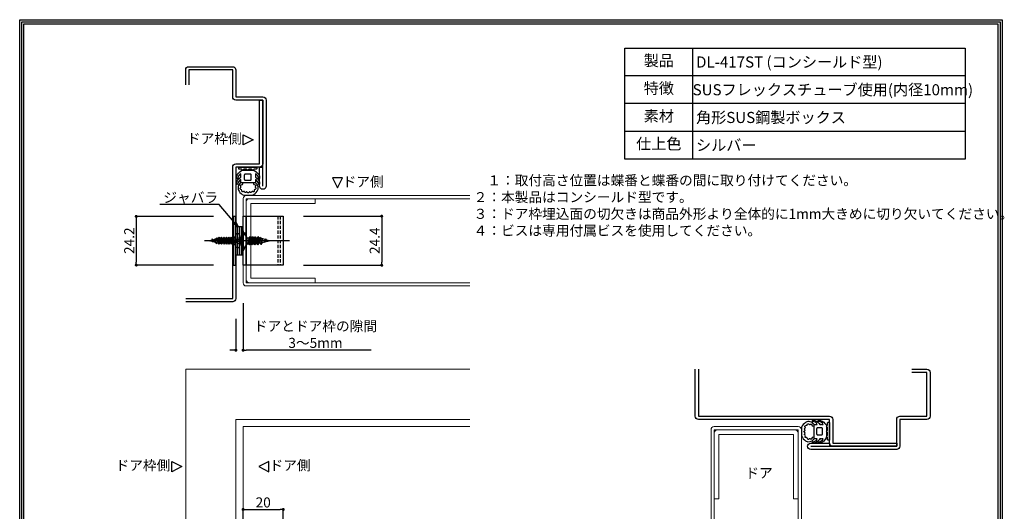
# Model space of a CAD drawing. Units: millimetres. Extents: x -30658 to 33772, y -1227 to 75690.
# Drawn here: x 0 to 490, y 447 to 691 of the extents above; entities that cross this region are included whole.
import ezdxf
from ezdxf import colors
from ezdxf.entities.mleader import LeaderData, LeaderLine
from ezdxf.math import Vec2, Vec3

# ---------------------------------------------------------------- set-up
doc = ezdxf.new("R2010")
doc.units = ezdxf.units.MM
doc.header["$PDSIZE"] = -5
doc.linetypes.add('CENTERX2', pattern=[4, 2.5, -0.5, 0.5, -0.5])
doc.linetypes.add('HIDDEN2', pattern=[4.7625, 3.175, -1.5875])
for name, color, linetype in [('DL-417ST', 200, 'Continuous'), ('ビス穴', 60, 'HIDDEN2'), ('中心', 4, 'CENTERX2'), ('付属ビス', 8, 'Continuous'), ('図枠', 3, 'Continuous'), ('外形', 7, 'Continuous'), ('寸法', 6, 'Continuous'), ('注釈', 7, 'Continuous')]:
    doc.layers.add(name, color=color, linetype=linetype)
doc.styles.add('姿図 7.0', font='txt', dxfattribs={"height": 2.5})
doc.dimstyles.new('ドアループ', dxfattribs={"dimtxt": 5, "dimasz": 1.5, "dimexe": 0, "dimexo": 10, "dimgap": 1, "dimtad": 3, "dimtoh": 1, "dimdec": 1, "dimdsep": 46, "dimlunit": 6, "dimtxsty": '姿図 7.0', "dimblk": 'DOT', "dimcen": 0, "dimclrd": 142, "dimclre": 142, "dimclrt": 256, "dimadec": 0, "dimazin": 2, "dimtfac": 1, "dimtdec": 1, "dimtofl": 0, "dimtmove": 0, "dimatfit": 3, "dimldrblk": 'DOT', "dimfxl": 1, "dimtolj": 1, "dimtzin": 0, "dimlwd": -1, "dimlwe": -1, "dimarcsym": 0})

# ---------------------------------------------------------------- blocks, each defined once
blk = doc.blocks.new('_Dot')
at = {"color": 0, "linetype": 'ByBlock', "lineweight": -2}
blk.add_line((-0.5, 0), (-1, 0), dxfattribs=at)
at = {"color": 0, "linetype": 'ByBlock', "const_width": 0.5}
blk.add_lwpolyline([(-0.25, 0, 1), (0.25, 0, 1)], format="xyb", close=True, dxfattribs=at)
blk = doc.blocks.new('*D15')
at = {"layer": 'Defpoints', "color": 0, "ltscale": 0.5}
for p in [(131.3, 447.48), (111.3, 405.98), (131.3, 405.98)]:
    blk.add_point(p, dxfattribs=at)
at = {"layer": '寸法', "color": 142, "ltscale": 0.5}
for p, q in [((111.3, 415.98), (111.3, 447.48)), ((112.8, 447.48), (129.8, 447.48)), ((131.3, 415.98), (131.3, 447.48))]:
    blk.add_line(p, q, dxfattribs=at)
at = {"layer": '寸法', "color": 142, "ltscale": 0.5, "xscale": 1.5, "yscale": 1.5, "zscale": 1.5, "rotation": 180}
blk.add_blockref('_Dot', (111.3, 447.48), dxfattribs=at)
at = {"layer": '寸法', "color": 142, "ltscale": 0.5, "xscale": 1.5, "yscale": 1.5, "zscale": 1.5}
blk.add_blockref('_Dot', (131.3, 447.48), dxfattribs=at)
at = {"layer": '寸法', "ltscale": 0.5, "insert": (121.3, 450.98), "char_height": 5, "attachment_point": 5, "style": '姿図 7.0'}
blk.add_mtext('\\A1;20', dxfattribs=at)
blk = doc.blocks.new('*D29')
at = {"layer": 'Defpoints', "color": 0, "ltscale": 0.5}
for p in [(106.5, 593.32), (58.07, 569.12), (106.5, 569.12)]:
    blk.add_point(p, dxfattribs=at)
at = {"layer": '寸法', "color": 142, "ltscale": 0.5}
for p, q in [((96.5, 593.32), (58.07, 593.32)), ((58.07, 591.82), (58.07, 570.62)), ((96.5, 569.12), (58.07, 569.12))]:
    blk.add_line(p, q, dxfattribs=at)
at = {"layer": '寸法', "color": 142, "ltscale": 0.5, "xscale": 1.5, "yscale": 1.5, "zscale": 1.5}
for p, rotation in [((58.07, 593.32), 90), ((58.07, 569.12), 270)]:
    blk.add_blockref('_Dot', p, dxfattribs=dict(at, rotation=rotation))
at = {"layer": '寸法', "ltscale": 0.5, "insert": (54.57, 581.22), "char_height": 5, "attachment_point": 5, "rotation": 90, "style": '姿図 7.0'}
blk.add_mtext('\\A1;24.2', dxfattribs=at)
blk = doc.blocks.new('*D30')
at = {"layer": 'Defpoints', "color": 0, "ltscale": 0.5}
for p in [(131.3, 593.42), (131.3, 569.02), (180.33, 569.02)]:
    blk.add_point(p, dxfattribs=at)
at = {"layer": '寸法', "color": 142, "ltscale": 0.5}
for p, q in [((141.3, 593.42), (180.33, 593.42)), ((180.33, 591.92), (180.33, 570.52)), ((141.3, 569.02), (180.33, 569.02))]:
    blk.add_line(p, q, dxfattribs=at)
at = {"layer": '寸法', "color": 142, "ltscale": 0.5, "xscale": 1.5, "yscale": 1.5, "zscale": 1.5}
for p, rotation in [((180.33, 593.42), 90), ((180.33, 569.02), 270)]:
    blk.add_blockref('_Dot', p, dxfattribs=dict(at, rotation=rotation))
at = {"layer": '寸法', "ltscale": 0.5, "insert": (176.83, 581.22), "char_height": 5, "attachment_point": 5, "rotation": 90, "style": '姿図 7.0'}
blk.add_mtext('\\A1;24.4', dxfattribs=at)
blk = doc.blocks.new('*D31')
at = {"layer": 'Defpoints', "color": 0, "ltscale": 0.5}
for p in [(111.3, 560.22), (107.7, 552.42), (111.3, 526.73)]:
    blk.add_point(p, dxfattribs=at)
at = {"layer": '寸法', "color": 142}
for p, q in [((111.3, 550.22), (111.3, 526.73)), ((107.7, 542.42), (107.7, 526.73)), ((106.2, 526.73), (104.7, 526.73)), ((118.63, 526.73), (112.8, 526.73)), ((175.06, 526.73), (118.63, 526.73))]:
    blk.add_line(p, q, dxfattribs=at)
at = {"layer": '寸法', "color": 142, "ltscale": 0.5, "xscale": 1.5, "yscale": 1.5, "zscale": 1.5}
blk.add_blockref('_Dot', (107.7, 526.73), dxfattribs=at)
at = {"layer": '寸法', "color": 142, "ltscale": 0.5, "xscale": 1.5, "yscale": 1.5, "zscale": 1.5, "rotation": 180}
blk.add_blockref('_Dot', (111.3, 526.73), dxfattribs=at)
at = {"layer": '寸法', "ltscale": 0.5, "insert": (147.34, 534.55), "char_height": 5, "attachment_point": 5, "style": '姿図 7.0'}
blk.add_mtext('\\A1;{ドアとドア枠の隙間\\P3～5mm}', dxfattribs=at)
blk = doc.blocks.new('_Open30')
at = {"color": 0, "linetype": 'ByBlock', "lineweight": -2}
for p, q in [((-1, 0.27), (0, 0)), ((0, 0), (-1, -0.27)), ((0, 0), (-1, 0))]:
    blk.add_line(p, q, dxfattribs=at)
blk = doc.blocks.new('zw$592D')
at = {"layer": '付属ビス'}
for p, q in [((-13.28, 0), (-11.85, 0.38)), ((-11.39, -0.5), (-13.28, 0)), ((-11.79, 0.86), (-11.85, 0.38)), ((-11.85, 0.38), (-11.24, -0.79)), ((-11.24, -0.79), (-11.79, 0.86)), ((-11.48, 0.48), (-11.79, 0.86)), ((-11.48, 0.48), (-10.52, 0.74)), ((-11.48, 0.48), (-11.24, -0.79)), ((-9.74, -1.55), (-10.57, 0.97)), ((-9.64, -0.97), (-10.57, 0.97)), ((-10.2, -0.83), (-10.57, 0.97)), ((-10.46, 0.75), (-10.13, 0.84)), ((-9.48, 1.44), (-9.89, 0.91)), ((-9.89, 0.91), (-8.43, -1.74)), ((-8.43, -1.74), (-9.48, 1.44)), ((-8.03, -1.21), (-9.48, 1.44)), ((-8.41, 1.78), (-8.81, 1.25)), ((-8.81, 1.25), (-7.15, -1.79)), ((-6.75, -1.25), (-8.41, 1.78)), ((-7.15, -1.79), (-8.41, 1.78)), ((-10.2, -0.83), (-11.29, -0.53)), ((-10.2, -0.83), (-9.74, -1.55)), ((-9.74, -1.55), (-9.64, -0.97)), ((-8.43, -1.74), (-8.03, -1.21)), ((-7.15, -1.79), (-6.75, -1.25)), ((-6.19, -1.25), (-6.75, -1.25))]:
    blk.add_line(p, q, dxfattribs=at)
at = {"layer": '付属ビス', "linetype": 'Continuous'}
for p, q in [((-7.11, 1.78), (-7.5, 1.28)), ((-7.5, 1.28), (-5.91, -1.79)), ((-5.52, -1.28), (-7.11, 1.78)), ((-5.91, -1.79), (-7.11, 1.78)), ((-6.84, 1.28), (-6.3, 1.28)), ((-5.91, 1.78), (-6.3, 1.28)), ((-6.3, 1.28), (-4.71, -1.79)), ((-4.32, -1.28), (-5.91, 1.78)), ((-4.71, -1.79), (-5.91, 1.78)), ((-5.64, 1.28), (-5.1, 1.28)), ((-4.71, 1.78), (-5.1, 1.28)), ((-5.1, 1.28), (-3.51, -1.79)), ((-3.12, -1.28), (-4.71, 1.78)), ((-3.51, -1.79), (-4.71, 1.78)), ((-4.44, 1.28), (-3.9, 1.28)), ((-3.9, 1.28), (-3.51, 1.78)), ((-3.9, 1.28), (-2.31, -1.79)), ((-1.92, -1.28), (-3.51, 1.78)), ((-3.51, 1.78), (-2.31, -1.79)), ((-2.7, 1.28), (-1.11, -1.79)), ((-0.72, -1.28), (-2.31, 1.78)), ((-0.51, -1.28), (-1.11, 1.78)), ((0.29, 0.56), (0.09, 0.43)), ((0.09, 0.09), (0.09, 0.26)), ((0.54, 0.43), (0.31, 0.43)), ((0.69, 0.83), (0.49, 0.69)), ((0.99, 0.43), (0.77, 0.43)), ((1.09, 1.09), (0.89, 0.96)), ((1.45, 0.43), (1.22, 0.43)), ((1.49, 1.36), (1.29, 1.23)), ((1.9, 0.43), (1.67, 0.43)), ((1.89, 1.63), (1.69, 1.49)), ((2.3, 1.9), (2.1, 1.76)), ((-5.52, -1.28), (-5.91, -1.79)), ((-4.97, -1.28), (-5.52, -1.28)), ((-4.32, -1.28), (-4.71, -1.79)), ((-3.77, -1.28), (-4.32, -1.28)), ((-3.12, -1.28), (-3.51, -1.79)), ((-2.57, -1.28), (-3.12, -1.28)), ((-2.31, -1.79), (-1.92, -1.28)), ((-1.92, -1.28), (-1.37, -1.28)), ((0.09, -0.26), (0.09, -0.09)), ((0.29, -0.56), (0.09, -0.43)), ((0.54, -0.43), (0.31, -0.43)), ((0.69, -0.83), (0.49, -0.69)), ((0.99, -0.43), (0.77, -0.43)), ((1.09, -1.09), (0.89, -0.96)), ((1.45, -0.43), (1.22, -0.43)), ((1.49, -1.36), (1.29, -1.23)), ((1.9, -0.43), (1.67, -0.43)), ((1.89, -1.63), (1.69, -1.49)), ((2.3, -1.9), (2.1, -1.76))]:
    blk.add_line(p, q, dxfattribs=at)
for points in [[(0, -1.28), (-0.72, -1.28), (-1.11, -1.79), (-2.31, 1.78), (-2.7, 1.28), (-3.24, 1.28)], [(0, 1.28), (-0.84, 1.28), (-1.11, 1.78), (-1.5, 1.28), (-2.04, 1.28)], [(-1.5, 1.28), (-0.51, -1.28), (-0.84, 1.28)]]:
    blk.add_lwpolyline(points, dxfattribs=at)
at = {"layer": '付属ビス'}
blk.add_lwpolyline([(1.87, 3.06, 0.205118), (0.57, 3.38, 0.365977), (0, 2.71), (0, -2.71, 0.365977), (0.57, -3.38, 0.205562), (1.87, -3.06, 0.094999), (2.54, -0.43), (2.13, -0.43), (2.13, 0.43), (2.54, 0.43, 0.094903), (1.87, 3.06)], format="xyb", close=True, dxfattribs=at)
for centre, radius, start, end in [((-7.05, -10.65), 11.9, 103.8043, 105), ((-7.05, -10.65), 11.9, 98.2195, 100.7405), ((-7.26, -7.84), 9.08, 91.3722, 95.252), ((-7.05, 10.65), 11.9, 257.4168, 261.6501), ((-7.05, 10.65), 11.9, 265.249, 268.0576)]:
    blk.add_arc(centre, radius, start, end, dxfattribs=at)
blk = doc.blocks.new('zw$2719')
at = {"layer": '付属ビス'}
for p, q in [((-11, 0), (-9.33, 0.45)), ((-8.78, -0.59), (-11, 0)), ((-9.25, 1.01), (-9.33, 0.45)), ((-9.33, 0.45), (-8.61, -0.93)), ((-8.61, -0.93), (-9.25, 1.01)), ((-8.88, 0.57), (-9.25, 1.01)), ((-8.88, 0.57), (-7.76, 0.87)), ((-8.88, 0.57), (-8.61, -0.93)), ((-6.84, -1.82), (-7.82, 1.14)), ((-6.72, -1.15), (-7.82, 1.14)), ((-7.38, -0.97), (-7.82, 1.14)), ((-7.69, 0.89), (-7.29, 0.99)), ((-6.54, 1.7), (-7.01, 1.07)), ((-7.01, 1.07), (-5.3, -2.05)), ((-5.3, -2.05), (-6.54, 1.7)), ((-4.83, -1.42), (-6.54, 1.7)), ((-5.28, 2.1), (-5.75, 1.47)), ((-5.75, 1.47), (-3.8, -2.1)), ((-3.32, -1.47), (-5.28, 2.1)), ((-3.8, -2.1), (-5.28, 2.1)), ((-7.38, -0.97), (-8.67, -0.63)), ((-7.38, -0.97), (-6.84, -1.82)), ((-6.84, -1.82), (-6.72, -1.15)), ((-5.3, -2.05), (-4.83, -1.42)), ((-3.8, -2.1), (-3.32, -1.47)), ((-2.66, -1.47), (-3.32, -1.47))]:
    blk.add_line(p, q, dxfattribs=at)
at = {"layer": '付属ビス', "linetype": 'Continuous'}
for p, q in [((-3.74, 2.1), (-4.2, 1.5)), ((-4.2, 1.5), (-2.33, -2.1)), ((-1.87, -1.5), (-3.74, 2.1)), ((-2.33, -2.1), (-3.74, 2.1)), ((-3.43, 1.5), (-2.97, 1.5)), ((-2.51, 2.1), (-2.97, 1.5)), ((-2.97, 1.5), (-1.1, -2.1)), ((-0.64, -1.5), (-2.51, 2.1)), ((-1.1, -2.1), (-2.51, 2.1)), ((-0.6, -1.5), (-1.31, 2.1)), ((-1.87, -1.5), (-2.33, -2.1)), ((-1.41, -1.5), (-1.87, -1.5)), ((-0.64, -1.5), (-1.1, -2.1)), ((0, -1.5), (-0.64, -1.5))]:
    blk.add_line(p, q, dxfattribs=at)
for points in [[(0, 1.5), (-0.99, 1.5), (-1.31, 2.1), (-1.77, 1.5), (-2.2, 1.5)], [(-1.77, 1.5), (-0.6, -1.5), (-0.99, 1.5)]]:
    blk.add_lwpolyline(points, dxfattribs=at)
at = {"layer": '付属ビス', "ltscale": 0.5}
blk.add_lwpolyline([(2, 4.5), (2, -4.5), (0, -1.5), (0, 1.5), (2, 4.5)], dxfattribs=at)
at = {"layer": '付属ビス'}
for centre, radius, start, end in [((-3.67, -12.53), 14, 103.8043, 105), ((-3.67, -12.53), 14, 98.2195, 100.7405), ((-3.92, -9.23), 10.69, 91.3722, 95.252), ((-3.67, 12.53), 14, 257.4168, 261.6501), ((-3.67, 12.53), 14, 265.249, 268.0576)]:
    blk.add_arc(centre, radius, start, end, dxfattribs=at)

msp = doc.modelspace()

# ---------------------------------------------------------------- hatches: boundary and pattern name
at = {"layer": 'DL-417ST', "ltscale": 0.5}
h = msp.add_hatch(dxfattribs=at)
h.set_pattern_fill('ANSI31', color=256, scale=0.3, angle=135, style=0)
h.set_pattern_definition([(90, (1737.4476, 157.693), (0.9525, 1e-16), [])])
h.paths.add_polyline_path([(111.3, 574.22), (111.3, 588.22), (107.85, 588.22), (107.85, 574.22)])

# ---------------------------------------------------------------- linework, layer by layer
at = {"layer": 'DL-417ST', "linetype": 'HIDDEN2', "ltscale": 0.5}
for p, q in [((128.6, 593.42), (128.6, 569.02)), ((129.8, 593.42), (129.8, 569.02))]:
    msp.add_line(p, q, dxfattribs=at)
at = {"layer": 'DL-417ST', "ltscale": 0.5}
for points in [[(107.7, 569.12), (107.7, 593.32), (106.5, 593.32), (106.5, 569.12), (107.7, 569.12)], [(111.3, 569.02), (111.3, 593.42), (112.8, 593.42), (112.8, 569.02), (111.3, 569.02)], [(107.7, 588.22), (111.3, 588.22)], [(107.7, 574.22), (111.3, 574.22)]]:
    msp.add_lwpolyline(points, dxfattribs=at)
msp.add_lwpolyline([(112.8, 593.42), (131.3, 593.42), (131.3, 569.02), (112.8, 569.02)], close=True, dxfattribs=at)
at = {"layer": 'ビス穴', "ltscale": 0.5}
msp.add_lwpolyline([(112.8, 583.97), (111.3, 586.22), (111.3, 576.22), (112.8, 578.47), (112.8, 583.97)], dxfattribs=at)
msp.add_lwpolyline([(106.5, 583.22), (107.7, 583.22), (107.7, 579.22), (106.5, 579.22)], close=True, dxfattribs=at)
at = {"layer": '中心', "ltscale": 0.5}
msp.add_line((134.38, 581.22), (92.04, 581.22), dxfattribs=at)
at = {"layer": '図枠', "linetype": 'Continuous'}
msp.add_lwpolyline([(489.45, 691.21), (489.45, 0), (0, 0), (0, 691.21), (489.45, 691.21)], close=True, dxfattribs=at)
at = {"layer": '図枠', "color": 0, "linetype": 'Continuous'}
for points in [[(488.39, 690.15), (488.39, 1.06), (1.06, 1.06), (1.06, 690.15), (488.39, 690.15)], [(487.33, 689.09), (487.33, 689.09), (487.33, 2.12), (2.12, 2.12), (2.12, 689.09), (487.33, 689.09)]]:
    msp.add_lwpolyline(points, close=True, dxfattribs=at)
at = {"layer": '外形', "color": 8, "linetype": 'Continuous'}
for points in [[(82.7, 658.82), (82.7, 666.32, -0.414214), (84.2, 667.82), (106.1, 667.82, -0.414214), (107.7, 666.22), (107.7, 652.82), (121.1, 652.82, -0.414214), (122.7, 651.22), (122.7, 608.42, -1), (119.5, 608.42), (119.5, 617.82), (121.1, 617.82)], [(121.1, 608.42), (121.1, 651.22), (107.7, 651.22, -0.414214), (106.1, 652.82), (106.1, 666.22), (84.3, 666.22), (84.3, 658.82)], [(82.7, 552.42), (106.1, 552.42), (106.1, 617.82, -0.414214), (107.7, 619.42), (119.5, 619.42), (119.5, 651.22), (121.1, 651.22), (121.1, 619.42, -0.414214), (119.5, 617.82), (107.7, 617.82), (107.7, 552.42, -0.414214), (106.1, 550.82), (82.7, 550.82)], [(112.8, 605.41, -0.766403), (112.06, 605.55, 0.630139), (111.42, 605.51, -0.560691), (110.65, 606.26, 0.388795), (110.19, 606.69, -0.557393), (109.99, 607.58, 0.533629), (110.11, 608.29, -0.674037), (110.38, 608.96, 0.411937), (111.14, 609.73), (111.14, 610.03), (110.18, 610.03, 0.42116), (109.25, 605.86, 0.132222), (111.58, 603.82), (116.02, 603.82, 0.102288), (118.37, 605.82, 0.41388), (117.42, 610.03), (116.46, 610.03), (116.46, 609.73, 0.411719), (117.22, 608.96, -0.674902), (117.49, 608.29, 0.449296), (117.58, 607.52, -0.582103), (117.33, 606.78, 0.471643), (116.77, 606.04, -0.832833), (116.17, 605.66, 0.405918), (115.54, 605.55, -0.587199), (114.8, 605.41, 0.630345), (114.17, 605.29, -0.767998), (113.43, 605.29, 0.63131), (112.8, 605.41)], [(338.08, 517.3), (338.08, 493.9), (403.48, 493.9, -0.414214), (405.08, 492.3), (405.08, 480.5), (436.88, 480.5), (436.88, 478.9), (405.08, 478.9, -0.414214), (403.48, 480.5), (403.48, 492.3), (338.08, 492.3, -0.414214), (336.48, 493.9), (336.48, 517.3)], [(444.48, 517.3), (451.88, 517.3, -0.414214), (453.48, 515.7), (453.48, 493.9, -0.414214), (451.88, 492.3), (438.48, 492.3), (438.48, 478.9, -0.414214), (436.88, 477.3), (394.08, 477.3, -1), (394.08, 480.5), (403.48, 480.5), (403.48, 478.9)], [(394.08, 478.9), (436.88, 478.9), (436.88, 492.3, -0.414214), (438.48, 493.9), (451.88, 493.9), (451.88, 515.7), (444.48, 515.7)], [(391.06, 487.2, -0.766403), (391.21, 487.94, 0.630139), (391.17, 488.58, -0.560691), (391.92, 489.35, 0.388795), (392.34, 489.81, -0.557393), (393.24, 490.01, 0.533629), (393.95, 489.89, -0.674037), (394.62, 489.62, 0.411937), (395.39, 488.86), (395.69, 488.86), (395.69, 489.82, 0.42116), (391.51, 490.75, 0.132222), (389.48, 488.42), (389.48, 483.98, 0.102288), (391.48, 481.63, 0.41388), (395.69, 482.58), (395.69, 483.54), (395.39, 483.54, 0.411719), (394.62, 482.78, -0.674902), (393.95, 482.51, 0.449296), (393.17, 482.42, -0.582103), (392.44, 482.67, 0.471643), (391.69, 483.23, -0.832833), (391.32, 483.82, 0.405918), (391.21, 484.46, -0.587199), (391.06, 485.2, 0.630345), (390.95, 485.83, -0.767998), (390.95, 486.57, 0.63131), (391.06, 487.2)]]:
    msp.add_lwpolyline(points, format="xyb", dxfattribs=at)
for points in [[(116.6, 616.32), (117.86, 615.46, -0.248855), (119.5, 612.39, -0.999999), (118.92, 612.39, 0.252379), (117.42, 614.57), (117.42, 614.03), (117.42, 613.74), (117.71, 613.6), (117.42, 613.45), (117.42, 613.16), (117.42, 612.93), (117.89, 612.55, -0.242975), (119.5, 609.49, -0.999999), (118.92, 609.49, 0.252379), (117.42, 611.67), (117.42, 610.03), (110.18, 610.03), (110.18, 611.67, 0.252379), (108.68, 609.49, -0.999999), (108.1, 609.49, -0.242975), (109.71, 612.55), (110.18, 612.93), (110.18, 613.16), (110.18, 613.45), (109.89, 613.6), (110.18, 613.74), (110.18, 614.03), (110.18, 614.57, 0.252379), (108.68, 612.39, -0.999999), (108.1, 612.39, -0.248855), (109.74, 615.46), (110.6, 616.32)], [(116.56, 616.63, -0.676985), (115.64, 616.63, 0.305615), (115.36, 616.82), (114.34, 616.82, 0.305615), (114.06, 616.63, -0.675474), (113.14, 616.63, 0.305615), (112.86, 616.82), (111.84, 616.82, 0.305615), (111.56, 616.63, -0.675089), (110.64, 616.63, 0.305615), (110.36, 616.82), (109.4, 616.82, -0.414214), (109.1, 617.12), (109.1, 617.52, -0.414214), (109.4, 617.82), (117.8, 617.82, -0.414214), (118.1, 617.52), (118.1, 617.12, -0.414214), (117.8, 616.82), (116.84, 616.82, 0.305615)], [(112.38, 611.32), (114.88, 611.32, 0.414214), (115.38, 611.82), (115.38, 613.82, 0.414214), (114.88, 614.32), (112.38, 614.32, 0.414214), (111.88, 613.82), (111.88, 611.82, 0.414214)], [(401.98, 483.4), (401.11, 482.14, -0.248855), (398.04, 480.5, -0.999999), (398.04, 481.08, 0.252379), (400.23, 482.58), (399.69, 482.58), (399.4, 482.58), (399.25, 482.29), (399.11, 482.58), (398.82, 482.58), (398.58, 482.58), (398.21, 482.11, -0.242975), (395.15, 480.5, -0.999999), (395.15, 481.08, 0.252379), (397.33, 482.58), (395.69, 482.58), (395.69, 489.82), (397.33, 489.82, 0.252379), (395.15, 491.32, -0.999999), (395.15, 491.9, -0.242975), (398.21, 490.29), (398.58, 489.82), (398.82, 489.82), (399.11, 489.82), (399.25, 490.11), (399.4, 489.82), (399.69, 489.82), (400.23, 489.82, 0.252379), (398.04, 491.32, -0.999999), (398.04, 491.9, -0.248855), (401.11, 490.26), (401.98, 489.4)], [(402.29, 483.44, -0.676985), (402.29, 484.36, 0.305615), (402.48, 484.64), (402.48, 485.66, 0.305615), (402.29, 485.94, -0.675474), (402.29, 486.86, 0.305615), (402.48, 487.14), (402.48, 488.16, 0.305615), (402.29, 488.44, -0.675089), (402.29, 489.36, 0.305615), (402.48, 489.64), (402.48, 490.6, -0.414214), (402.78, 490.9), (403.18, 490.9, -0.414214), (403.48, 490.6), (403.48, 482.2, -0.414214), (403.18, 481.9), (402.78, 481.9, -0.414214), (402.48, 482.2), (402.48, 483.16, 0.305615)], [(396.98, 487.62), (396.98, 485.12, 0.414214), (397.48, 484.62), (399.48, 484.62, 0.414214), (399.98, 485.12), (399.98, 487.62, 0.414214), (399.48, 488.12), (397.48, 488.12, 0.414214)]]:
    msp.add_lwpolyline(points, format="xyb", close=True, dxfattribs=at)
at = {"layer": '外形', "color": 8, "lineweight": 5}
for points in [[(224.16, 558.72), (112.8, 558.72, -0.414214), (111.3, 560.22), (111.3, 602.22, -0.414214), (112.8, 603.72), (224.16, 603.72)], [(344.38, 45.77), (344.38, 487.2, -0.414214), (345.88, 488.7), (387.88, 488.7, -0.414214), (389.38, 487.2), (389.38, 45.77)]]:
    msp.add_lwpolyline(points, format="xyb", dxfattribs=at)
for points in [[(224.16, 560.32), (112.9, 560.32), (112.9, 602.12), (224.16, 602.12)], [(82.7, 45.77), (82.7, 517.3), (224.16, 517.3)], [(107.7, 45.77), (107.7, 492.3), (224.16, 492.3)], [(111.3, 45.77), (111.3, 488.7), (224.16, 488.7)], [(345.98, 45.77), (345.98, 487.1), (387.78, 487.1), (387.78, 45.77)]]:
    msp.add_lwpolyline(points, dxfattribs=at)
for points in [[(147.17, 599.82), (147.17, 602.12), (114.4, 602.12, 0.414214), (112.9, 600.62), (112.9, 561.82, 0.414214), (114.4, 560.32), (147.17, 560.32), (147.17, 562.62), (115.2, 562.62), (115.2, 599.82), (147.17, 599.82)], [(385.48, 452.82), (387.78, 452.82), (387.78, 485.6, 0.414214), (386.28, 487.1), (347.48, 487.1, 0.414214), (345.98, 485.6), (345.98, 452.82), (348.28, 452.82), (348.28, 484.8), (385.48, 484.8), (385.48, 452.82)]]:
    msp.add_lwpolyline(points, format="xyb", close=True, dxfattribs=at)
at = {"layer": '注釈', "ltscale": 0.5}
for points in [[(301.53, 677.06), (470.94, 677.06), (470.94, 663.26), (470.94, 649.46), (470.94, 635.66), (470.94, 621.86), (470.94, 621.86), (301.53, 621.86), (301.53, 677.06)], [(335.24, 677.06), (335.24, 621.86)], [(470.94, 663.26), (301.53, 663.26)], [(470.94, 649.46), (301.53, 649.46)], [(470.94, 635.66), (301.53, 635.66)]]:
    msp.add_lwpolyline(points, dxfattribs=at)
for points in [[(111.36, 628.93), (111.36, 633.93), (116.36, 631.43), (111.36, 628.93)], [(160.78, 612.54), (155.78, 612.54), (158.28, 607.54), (160.78, 612.54)], [(75.8, 466.29), (75.8, 471.29), (80.8, 468.79), (75.8, 466.29)], [(124.17, 466.29), (124.17, 471.29), (119.17, 468.79), (124.17, 466.29)]]:
    msp.add_lwpolyline(points, close=True, dxfattribs=at)

# ---------------------------------------------------------------- block references
at = {"layer": '付属ビス', "ltscale": 0.5}
msp.add_blockref('zw$592D', (107.7, 581.22), dxfattribs=at)
at = {"layer": '付属ビス', "ltscale": 0.5, "xscale": -1}
msp.add_blockref('zw$2719', (113.3, 581.22), dxfattribs=at)

# ---------------------------------------------------------------- texts
at = {"layer": '注釈', "color": 0, "style": '姿図 7.0'}
for s, insert, char_height, width, attachment_point in [('製品', (318.38, 670.16), 5.52, 33.7128, 5), ('\\pxsm1,ql; DL-417ST (コンシールド型)', (403.09, 670.16), 5.52, 135.7032, 5), ('特徴', (318.38, 656.36), 5.52, 33.7128, 5), ('\\pxsm1,ql; SUSフレックスチューブ使用(内径10mm)', (403.09, 656.36), 5.52, 135.7032, 5), ('素材', (318.38, 642.56), 5.52, 33.7128, 5), ('\\pxsm1,ql; 角形SUS鋼製ボックス', (403.09, 642.56), 5.52, 135.7032, 5), ('ドア枠側', (96.96, 631.43), 5, 50.9093, 5), ('仕上色', (318.38, 628.76), 5.52, 33.7128, 5), ('\\pxsm1,ql; シルバー', (419.95, 628.76), 5.52, 169.416, 5), ('ドア側', (171.1, 609.96), 5, 35.5219, 5), ('\u3000１：取付高さ位置は蝶番と蝶番の間に取り付けてください。\\P\u3000２：本製品はコンシールド型です。\\P\u3000３：ドア枠埋込面の切欠きは商品外形より全体的に1mm大きめに切り欠いてください。\\P\u3000４：ビスは専用付属ビスを使用してください。', (226.13, 613.76), 5, 255.6179, 1), ('ドア枠側', (61.39, 468.79), 5, 50.9093, 5), ('ドア側', (134.68, 468.79), 5, 35.5219, 5), ('ドア', (368.31, 465), 5, 35.5219, 5)]:
    msp.add_mtext(s, dxfattribs=dict(at, insert=insert, char_height=char_height, width=width, attachment_point=attachment_point))

# ---------------------------------------------------------------- dimensions: what is measured, and where the dimension line sits
at = {"layer": '寸法', "ltscale": 0.5}
for base, p1, p2, angle, picture, middle in [((58.07, 569.12), (106.5, 593.32), (106.5, 569.12), 90, '*D29', (54.57, 581.22)), ((180.33, 569.02), (131.3, 593.42), (131.3, 569.02), 90, '*D30', (176.83, 581.22)), ((131.3, 447.48), (111.3, 405.98), (131.3, 405.98), 180, '*D15', (121.3, 450.98))]:
    dim = msp.add_linear_dim(base=base, p1=p1, p2=p2, angle=angle, dimstyle='ドアループ', dxfattribs=at)
    dim.commit()
    dim.dimension.update_dxf_attribs({"geometry": picture, "text_midpoint": middle})
at = {"layer": '寸法'}
dim = msp.add_linear_dim(base=(111.3, 526.73), p1=(107.7, 552.42), p2=(111.3, 560.22), angle=180, text='{ドアとドア枠の隙間\\P3～5mm}', dimstyle='ドアループ', override={"dimtxsty": '姿図 7.0', "dimblk": 'Dot', "dimldrblk": 'Dot'}, dxfattribs=at)
dim.commit()
dim.dimension.update_dxf_attribs({"geometry": '*D31', "text_midpoint": (147.34, 526.73), "dimtype": 160})

# ---------------------------------------------------------------- leaders
at = {"layer": '注釈', "ltscale": 0.5}
ml = msp.add_multileader_mtext('Standard', dxfattribs=at)
ml.set_content('ジャバラ', color=256, style='姿図 7.0')
ml.set_leader_properties(color=2, linetype='ByLayer', lineweight=-1)
ml.set_arrow_properties(name='OPEN30')
ml.build(insert=Vec2(0, 0))
ml.multileader.update_dxf_attribs({"text_left_attachment_type": 5, "text_right_attachment_type": 5, "dogleg_length": 1, "arrow_head_size": 3})
ctx = ml.context
ctx.base_point, ctx.char_height, ctx.arrow_head_size, ctx.landing_gap_size, ctx.plane_origin = Vec3(72.09, 599.33), 5, 3, 1, Vec3(131.81, 621.27)
ctx.left_attachment, ctx.right_attachment, ctx.text_align_type = 5, 5, 1
notes = []
notes.append((ctx, [(0, (1, 1, 0), (99.33, 599.33), (-1, 0), 1, [(0, [(108.8, 588.22)], 256, [])])]))
ctx.mtext.insert, ctx.mtext.alignment = Vec3(85.21, 605.22), 2
for ctx, leaders in notes:
    for number, flags, end, landing, length, lines in leaders:
        leader = LeaderData()
        leader.index, (leader.has_last_leader_line, leader.has_dogleg_vector, leader.attachment_direction) = number, flags
        leader.last_leader_point, leader.dogleg_vector, leader.dogleg_length = Vec3(end), Vec3(landing), length
        for number, points, colour, breaks in lines:
            line = LeaderLine()
            line.index, line.vertices, line.color, line.breaks = number, Vec3.list(points), colors.encode_raw_color(colour), breaks
            leader.lines.append(line)
        ctx.leaders.append(leader)

doc.saveas('drawing.dxf')
